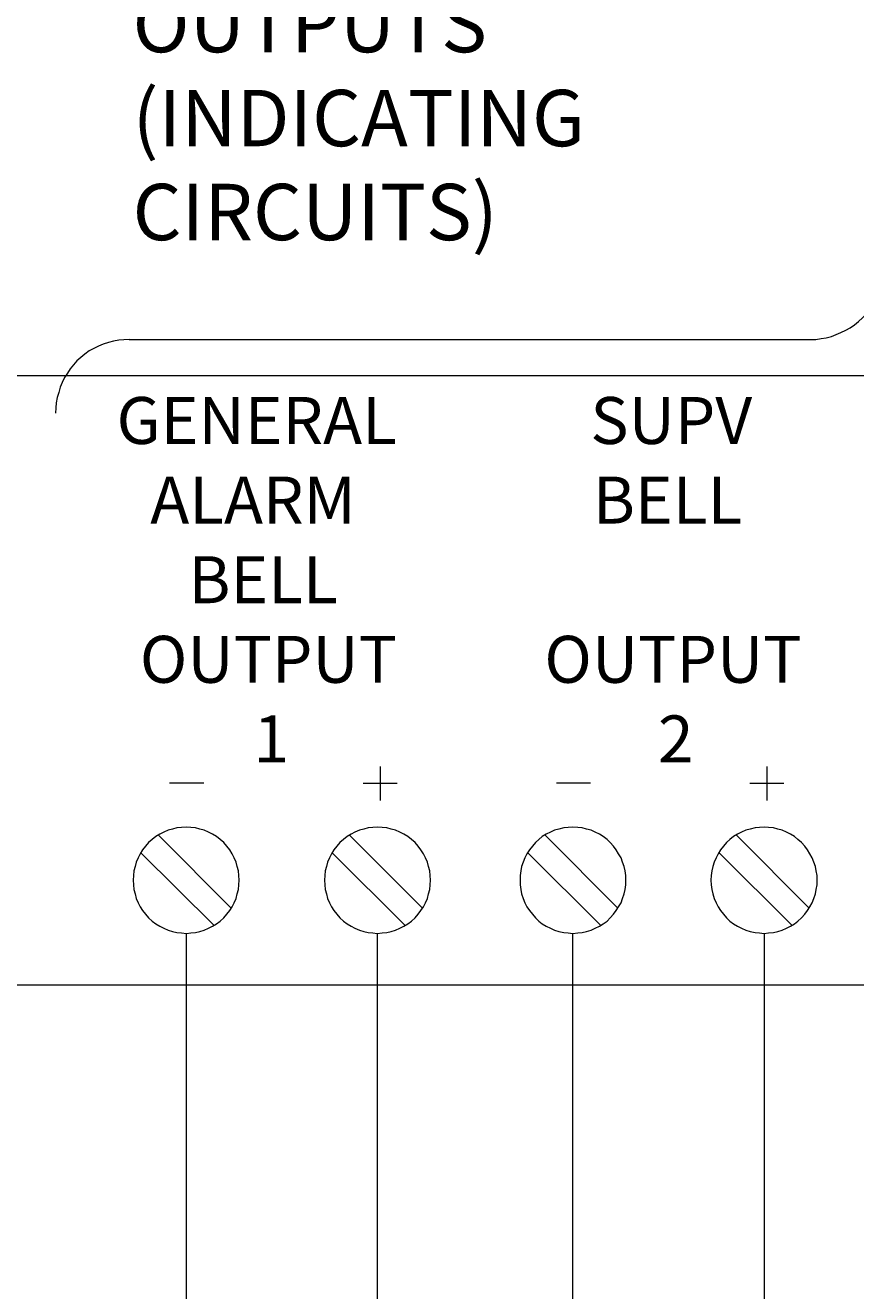
# Model space of a CAD drawing. Extents: x 163 to 437, y 233 to 519.
# Drawn here: x 232 to 264, y 281 to 329 of the extents above; entities that cross this region are included whole.
import ezdxf

# ---------------------------------------------------------------- set-up
doc = ezdxf.new("R2010")
doc.units = 0
doc.header["$MEASUREMENT"] = 0
doc.layers.add('Layer 1', color=7, linetype='Continuous', lineweight=0)

# ---------------------------------------------------------------- blocks, each defined once
blk = doc.blocks.new('Block_2')
at = {"layer": 'Layer 1'}
blk.add_lwpolyline([(193.649, 431.794), (344.368, 431.794), (344.368, 315.329), (193.649, 315.329)], close=True, dxfattribs=at)
blk = doc.blocks.new('Block_1')
at = {"layer": 'Layer 1'}
blk.add_blockref('Block_2', (0, 0), dxfattribs=at)

msp = doc.modelspace()

# ---------------------------------------------------------------- linework, layer by layer
at = {"layer": 'Layer 1', "color": 18, "lineweight": 18, "true_color": 0x010101}
for p, q in [((236.187, 316.707), (261.868, 316.707)), ((245.647, 300.61), (245.647, 299.336)), ((260.234, 300.61), (260.234, 299.336)), ((239.005, 299.98), (237.716, 299.98)), ((245.017, 299.98), (246.291, 299.98)), ((253.578, 299.98), (252.303, 299.98)), ((259.589, 299.98), (260.864, 299.98)), ((240.04, 295.27), (237.296, 298.03)), ((247.251, 295.27), (244.493, 298.03)), ((254.612, 295.27), (251.869, 298.03)), ((261.823, 295.27), (259.08, 298.03)), ((239.395, 294.625), (236.622, 297.37)), ((246.591, 294.625), (243.833, 297.37)), ((253.967, 294.625), (251.209, 297.37)), ((261.179, 294.625), (258.42, 297.37)), ((238.346, 262.118), (238.346, 294.325)), ((245.542, 294.325), (245.542, 262.118)), ((252.918, 262.118), (252.918, 294.325)), ((260.129, 294.325), (260.129, 262.118)), ((193.34, 292.39), (401.594, 292.39))]:
    msp.add_line(p, q, dxfattribs=at)
for points in [[(261.868, 316.707), (262.078, 316.707), (262.273, 316.736), (262.468, 316.767), (262.663, 316.811), (262.843, 316.887), (263.022, 316.962), (263.203, 317.052), (263.367, 317.142), (263.532, 317.262), (263.682, 317.382), (263.832, 317.517), (263.967, 317.667), (264.087, 317.816), (264.207, 317.981), (264.312, 318.146), (264.402, 318.327), (264.477, 318.507), (264.537, 318.702), (264.581, 318.896), (264.612, 319.077), (264.642, 319.287), (264.642, 319.481)], [(236.187, 316.707), (235.992, 316.691), (235.797, 316.677), (235.602, 316.646), (235.407, 316.587), (235.212, 316.526), (235.033, 316.451), (234.852, 316.361), (234.688, 316.271), (234.523, 316.151), (234.373, 316.031), (234.223, 315.896), (234.088, 315.746), (233.968, 315.597), (233.863, 315.432), (233.758, 315.267), (233.668, 315.087), (233.593, 314.906), (233.533, 314.712), (233.474, 314.517), (233.443, 314.321), (233.428, 314.127), (233.414, 313.932)]]:
    msp.add_lwpolyline(points, dxfattribs=at)
for points in [[(240.34, 296.335), (240.325, 296.5), (240.31, 296.681), (240.265, 296.846), (240.22, 297.011), (240.145, 297.176), (240.07, 297.325), (239.98, 297.476), (239.875, 297.61), (239.755, 297.745), (239.62, 297.865), (239.485, 297.971), (239.335, 298.06), (239.185, 298.136), (239.02, 298.211), (238.855, 298.256), (238.69, 298.301), (238.511, 298.315), (238.346, 298.33), (238.166, 298.315), (237.986, 298.301), (237.821, 298.256), (237.656, 298.211), (237.491, 298.136), (237.341, 298.06), (237.191, 297.971), (237.057, 297.865), (236.921, 297.745), (236.802, 297.61), (236.697, 297.476), (236.607, 297.325), (236.532, 297.176), (236.457, 297.011), (236.412, 296.846), (236.367, 296.681), (236.352, 296.5), (236.337, 296.335), (236.352, 296.155), (236.367, 295.976), (236.412, 295.81), (236.457, 295.645), (236.532, 295.48), (236.607, 295.33), (236.697, 295.181), (236.802, 295.045), (236.921, 294.91), (237.057, 294.79), (237.191, 294.685), (237.341, 294.596), (237.491, 294.52), (237.656, 294.445), (237.821, 294.4), (237.986, 294.355), (238.166, 294.34), (238.346, 294.325), (238.511, 294.34), (238.69, 294.355), (238.855, 294.4), (239.02, 294.445), (239.185, 294.52), (239.335, 294.596), (239.485, 294.685), (239.62, 294.79), (239.755, 294.91), (239.875, 295.045), (239.98, 295.181), (240.07, 295.33), (240.145, 295.48), (240.22, 295.645), (240.265, 295.81), (240.31, 295.976), (240.325, 296.155), (240.34, 296.335)], [(247.551, 296.335), (247.536, 296.5), (247.521, 296.681), (247.476, 296.846), (247.431, 297.011), (247.356, 297.176), (247.281, 297.325), (247.191, 297.476), (247.086, 297.61), (246.966, 297.745), (246.831, 297.865), (246.696, 297.971), (246.546, 298.06), (246.396, 298.136), (246.231, 298.211), (246.067, 298.256), (245.902, 298.301), (245.722, 298.315), (245.542, 298.33), (245.377, 298.315), (245.197, 298.301), (245.032, 298.256), (244.867, 298.211), (244.703, 298.136), (244.553, 298.06), (244.402, 297.971), (244.268, 297.865), (244.133, 297.745), (244.013, 297.61), (243.908, 297.476), (243.818, 297.325), (243.743, 297.176), (243.668, 297.011), (243.623, 296.846), (243.578, 296.681), (243.563, 296.5), (243.548, 296.335), (243.563, 296.155), (243.578, 295.976), (243.623, 295.81), (243.668, 295.645), (243.743, 295.48), (243.818, 295.33), (243.908, 295.181), (244.013, 295.045), (244.133, 294.91), (244.268, 294.79), (244.402, 294.685), (244.553, 294.596), (244.703, 294.52), (244.867, 294.445), (245.032, 294.4), (245.197, 294.355), (245.377, 294.34), (245.542, 294.325), (245.722, 294.34), (245.902, 294.355), (246.067, 294.4), (246.231, 294.445), (246.396, 294.52), (246.546, 294.596), (246.696, 294.685), (246.831, 294.79), (246.966, 294.91), (247.086, 295.045), (247.191, 295.181), (247.281, 295.33), (247.356, 295.48), (247.431, 295.645), (247.476, 295.81), (247.521, 295.976), (247.536, 296.155), (247.551, 296.335)], [(254.912, 296.335), (254.912, 296.5), (254.882, 296.681), (254.852, 296.846), (254.792, 297.011), (254.732, 297.176), (254.642, 297.325), (254.552, 297.476), (254.447, 297.61), (254.327, 297.745), (254.207, 297.865), (254.058, 297.971), (253.922, 298.06), (253.757, 298.136), (253.607, 298.211), (253.428, 298.256), (253.263, 298.301), (253.098, 298.315), (252.918, 298.33), (252.738, 298.315), (252.573, 298.301), (252.393, 298.256), (252.228, 298.211), (252.079, 298.136), (251.914, 298.06), (251.764, 297.971), (251.629, 297.865), (251.509, 297.745), (251.389, 297.61), (251.284, 297.476), (251.179, 297.325), (251.104, 297.176), (251.044, 297.011), (250.984, 296.846), (250.954, 296.681), (250.924, 296.5), (250.924, 296.335), (250.924, 296.155), (250.954, 295.976), (250.984, 295.81), (251.044, 295.645), (251.104, 295.48), (251.179, 295.33), (251.284, 295.181), (251.389, 295.045), (251.509, 294.91), (251.629, 294.79), (251.764, 294.685), (251.914, 294.596), (252.079, 294.52), (252.228, 294.445), (252.393, 294.4), (252.573, 294.355), (252.738, 294.34), (252.918, 294.325), (253.098, 294.34), (253.263, 294.355), (253.428, 294.4), (253.607, 294.445), (253.757, 294.52), (253.922, 294.596), (254.058, 294.685), (254.207, 294.79), (254.327, 294.91), (254.447, 295.045), (254.552, 295.181), (254.642, 295.33), (254.732, 295.48), (254.792, 295.645), (254.852, 295.81), (254.882, 295.976), (254.912, 296.155), (254.912, 296.335)], [(262.123, 296.335), (262.123, 296.5), (262.093, 296.681), (262.063, 296.846), (262.003, 297.011), (261.943, 297.176), (261.853, 297.325), (261.763, 297.476), (261.658, 297.61), (261.539, 297.745), (261.403, 297.865), (261.269, 297.971), (261.119, 298.06), (260.969, 298.136), (260.804, 298.211), (260.639, 298.256), (260.474, 298.301), (260.294, 298.315), (260.129, 298.33), (259.949, 298.315), (259.784, 298.301), (259.604, 298.256), (259.439, 298.211), (259.274, 298.136), (259.124, 298.06), (258.975, 297.971), (258.84, 297.865), (258.705, 297.745), (258.6, 297.61), (258.48, 297.476), (258.39, 297.325), (258.315, 297.176), (258.24, 297.011), (258.195, 296.846), (258.15, 296.681), (258.135, 296.5), (258.12, 296.335), (258.135, 296.155), (258.15, 295.976), (258.195, 295.81), (258.24, 295.645), (258.315, 295.48), (258.39, 295.33), (258.48, 295.181), (258.6, 295.045), (258.705, 294.91), (258.84, 294.79), (258.975, 294.685), (259.124, 294.596), (259.274, 294.52), (259.439, 294.445), (259.604, 294.4), (259.784, 294.355), (259.949, 294.34), (260.129, 294.325), (260.294, 294.34), (260.474, 294.355), (260.639, 294.4), (260.804, 294.445), (260.969, 294.52), (261.119, 294.596), (261.269, 294.685), (261.403, 294.79), (261.539, 294.91), (261.658, 295.045), (261.763, 295.181), (261.853, 295.33), (261.943, 295.48), (262.003, 295.645), (262.063, 295.81), (262.093, 295.976), (262.123, 296.155), (262.123, 296.335)]]:
    msp.add_lwpolyline(points, close=True, dxfattribs=at)

# ---------------------------------------------------------------- block references
at = {"layer": 'Layer 1'}
msp.add_blockref('Block_1', (0, 0), dxfattribs=at)

# ---------------------------------------------------------------- texts
at = {"layer": 'Layer 1', "char_height": 0.2, "attachment_point": 7}
for s, insert in [('\\C250;\\c2105123;\\FTimes New Roman|b0|i0|c1;\\H2.124000;\\W1.000000;PANEL OUTPUTS (INDICATING CIRCUITS)', (236.318, 320.446)), ('\\C18;\\c0;\\FTimes New Roman|b0|i0|c1;\\H1.770000;\\W1.000000;GENERAL', (235.714, 312.767)), ('\\C18;\\c0;\\FTimes New Roman|b0|i0|c1;\\H1.770000;\\W1.000000;SUPV', (253.577, 312.767)), ('\\C18;\\c0;\\FTimes New Roman|b0|i0|c1;\\H1.770000;\\W1.000000;ALARM', (236.986, 309.767)), ('\\C18;\\c0;\\FTimes New Roman|b0|i0|c1;\\H1.770000;\\W1.000000;BELL', (253.672, 309.767)), ('\\C18;\\c0;\\FTimes New Roman|b0|i0|c1;\\H1.770000;\\W1.000000;BELL', (238.422, 306.767)), ('\\C18;\\c0;\\FTimes New Roman|b0|i0|c1;\\H1.770000;\\W1.000000;OUTPUT', (236.592, 303.767)), ('\\C18;\\c0;\\FTimes New Roman|b0|i0|c1;\\H1.770000;\\W1.000000;OUTPUT', (251.842, 303.767)), ('\\C18;\\c0;\\FTimes New Roman|b0|i0|c1;\\H1.770000;\\W1.000000;1', (240.875, 300.767)), ('\\C18;\\c0;\\FTimes New Roman|b0|i0|c1;\\H1.770000;\\W1.000000;2', (256.125, 300.767))]:
    msp.add_mtext(s, dxfattribs=dict(at, insert=insert))

doc.saveas('drawing.dxf')
